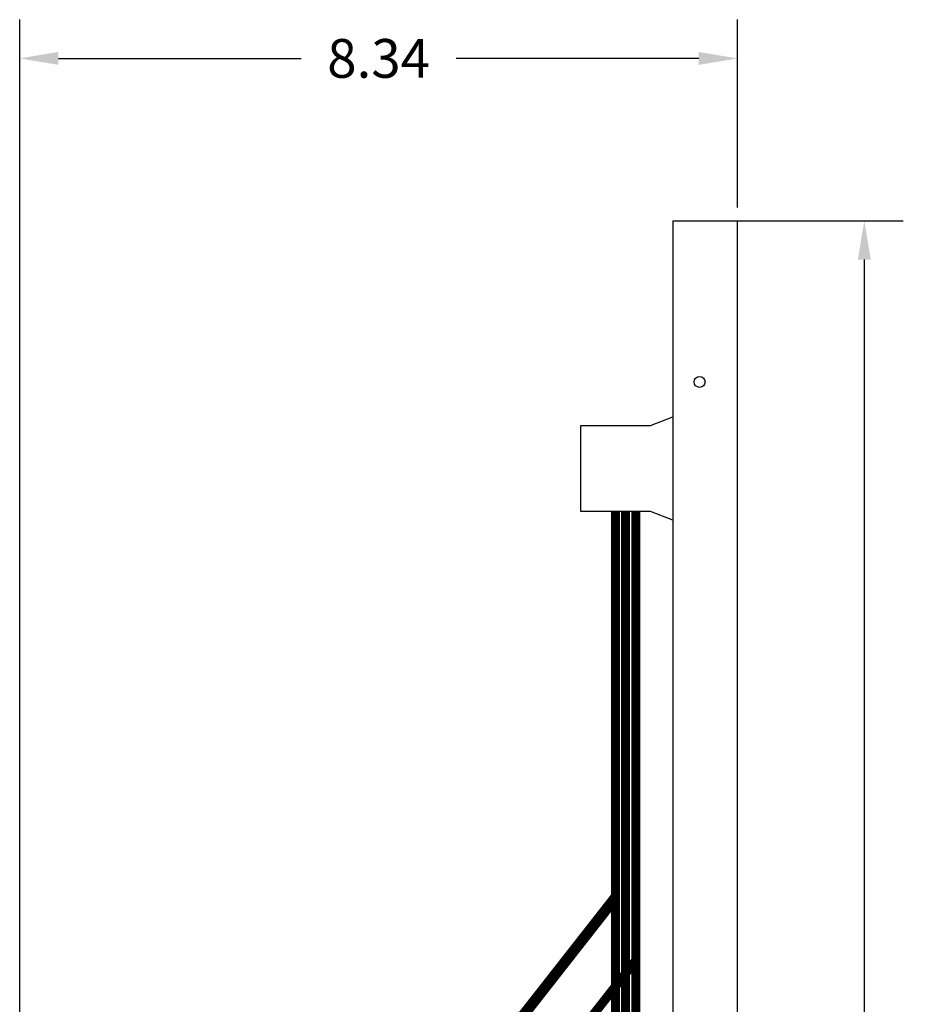
# Model space of a CAD drawing. Units: inches. Extents: x -3.7 to 57, y 2.2 to 44.8.
# Drawn here: x 34 to 44.5, y 17.9 to 29.3 of the extents above; entities that cross this region are included whole.
import ezdxf

# ---------------------------------------------------------------- set-up
doc = ezdxf.new("R2010")
doc.units = ezdxf.units.IN
doc.header["$LTSCALE"] = 0.5
doc.header["$MEASUREMENT"] = 0
doc.dimstyles.get("Standard").update_dxf_attribs({"dimtxt": 0.18, "dimasz": 0.18, "dimexe": 0.18, "dimexo": 0.0625, "dimgap": 0.09, "dimtad": 0, "dimtih": 1, "dimtoh": 1, "dimzin": 4, "dimdsep": 46, "dimtxsty": 'Standard', "dimcen": 0.09, "dimadec": 0, "dimazin": 1, "dimtfac": 1, "dimtofl": 0, "dimtmove": 0, "dimatfit": 3, "dimfxl": 1, "dimtolj": 1, "dimtzin": 0, "dimarcsym": 0})

# ---------------------------------------------------------------- blocks, each defined once
blk = doc.blocks.new('*D7')
at = {"color": 0, "lineweight": -2, "transparency": 16777216}
for p, q in [((33.952, 9.121), (33.952, 29.302)), ((42.287, 27.121), (42.287, 29.302)), ((34.402, 28.852), (37.22, 28.852)), ((41.837, 28.852), (39.02, 28.852))]:
    blk.add_line(p, q, dxfattribs=at)
at = {"color": 0, "transparency": 16777216}
for points in [[(34.402, 28.927), (34.402, 28.777), (33.952, 28.852)], [(41.837, 28.927), (41.837, 28.777), (42.287, 28.852)]]:
    blk.add_solid(points, dxfattribs=at)
at = {"layer": 'Defpoints', "color": 0, "transparency": 16777216}
for p in [(33.952, 28.852), (42.287, 26.965), (33.952, 8.965)]:
    blk.add_point(p, dxfattribs=at)
at = {"color": 0, "transparency": 16777216, "insert": (38.12, 28.852), "char_height": 0.45, "attachment_point": 5}
blk.add_mtext('\\A1;8.34', dxfattribs=at)
blk = doc.blocks.new('*D13')
at = {"color": 0, "lineweight": -2, "transparency": 16777216}
for p, q in [((41.694, 26.965), (44.21, 26.965)), ((43.76, 26.515), (43.76, 16.515)), ((43.76, 5.615), (43.76, 15.615)), ((42.444, 5.165), (44.21, 5.165))]:
    blk.add_line(p, q, dxfattribs=at)
at = {"color": 0, "transparency": 16777216}
for points in [[(43.685, 26.515), (43.835, 26.515), (43.76, 26.965)], [(43.685, 5.615), (43.835, 5.615), (43.76, 5.165)]]:
    blk.add_solid(points, dxfattribs=at)
at = {"layer": 'Defpoints', "color": 0, "transparency": 16777216}
for p in [(41.537, 26.965), (43.76, 26.965), (42.287, 5.165)]:
    blk.add_point(p, dxfattribs=at)
at = {"color": 0, "transparency": 16777216, "insert": (43.76, 16.065), "char_height": 0.45, "attachment_point": 5}
blk.add_mtext('\\A1;21.80', dxfattribs=at)

msp = doc.modelspace()

# ---------------------------------------------------------------- linework, layer by layer
at = {"color": 7}
for p, q in [((41.537, 26.965), (42.16, 26.965)), ((41.537, 26.965), (41.537, 6.649)), ((42.16, 26.965), (42.287, 26.965)), ((42.287, 5.982), (42.287, 26.965)), ((40.467, 23.59), (40.467, 24.59)), ((40.467, 24.59), (41.276, 24.59)), ((41.276, 24.59), (41.537, 24.688)), ((41.276, 23.59), (40.467, 23.59)), ((41.537, 23.491), (41.276, 23.59))]:
    msp.add_line(p, q, dxfattribs=at)
at = {"color": 7, "const_width": 0.106}
for points in [[(40.872, 23.587), (40.872, 17.275, -0.224872), (40.833, 17.193), (39.441, 16.053)], [(40.986, 17.215), (40.986, 23.587), (40.986, 17.255, -0.183672), (40.959, 17.185), (39.69, 15.756)], [(41.108, 17.188), (41.108, 23.587), (41.108, 17.232, -0.200203), (41.076, 17.157), (40.235, 16.323)], [(35.457, 13.888), (35.457, 15.467, -0.287654), (35.517, 15.562), (39.625, 17.549, 0.114613), (39.662, 17.579), (40.872, 19.124)], [(35.639, 14.088), (35.639, 15.667, -0.287654), (35.699, 15.762), (39.807, 17.749, 0.114613), (39.844, 17.779), (40.872, 19.092)], [(36.277, 13.888), (36.277, 15.467, -0.287654), (36.337, 15.562), (40.445, 17.549, 0.114613), (40.482, 17.579), (41.099, 18.367)]]:
    msp.add_lwpolyline(points, format="xyb", dxfattribs=at)
at = {"color": 7}
msp.add_circle((41.847, 25.095), 0.064, dxfattribs=at)

# ---------------------------------------------------------------- dimensions: what is measured, and where the dimension line sits
dim = msp.add_linear_dim(base=(33.952289691, 28.851681172), p1=(42.287289691, 26.964546754), p2=(33.952289691, 8.964546754), dimstyle='Standard', override={"dimscale": 2.5})
dim.commit()
dim.dimension.update_dxf_attribs({"geometry": '*D7', "text_midpoint": (38.119789691, 28.851681172)})
dim = msp.add_linear_dim(base=(43.76, 26.965), p1=(42.287, 5.165), p2=(41.537, 26.965), angle=90, dimstyle='Standard', override={"dimscale": 2.5})
dim.commit()
dim.dimension.update_dxf_attribs({"geometry": '*D13', "text_midpoint": (43.76, 16.065)})

doc.saveas('drawing.dxf')
